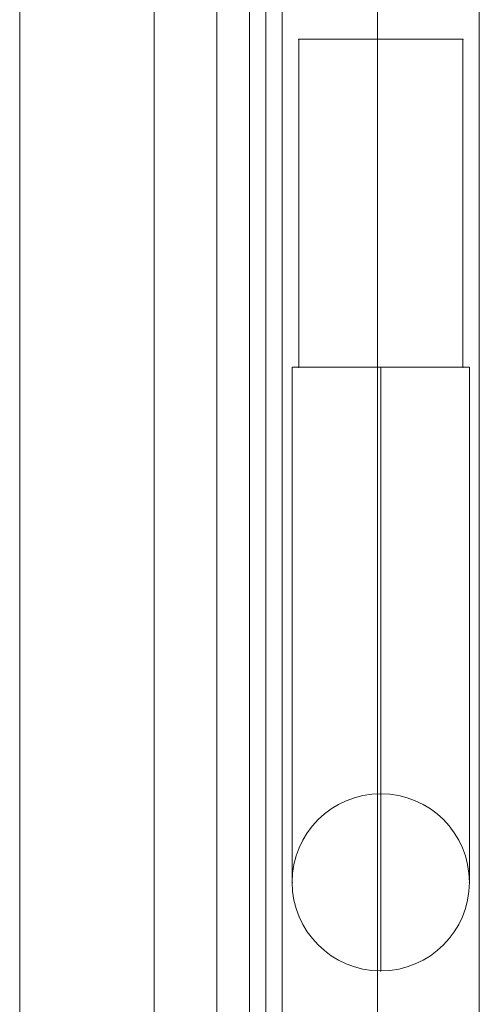
# Model space of a CAD drawing. Units: millimetres. Extents: x -14518 to 3182, y -7320 to 10080.
# Drawn here: x -8302 to -8232, y -3885 to -3734 of the extents above; entities that cross this region are included whole.
import ezdxf

# ---------------------------------------------------------------- set-up
doc = ezdxf.new("R2010")
doc.units = ezdxf.units.MM
doc.header["$MEASUREMENT"] = 0
for name, color, linetype, lineweight in [('common - Level 25', 7, 'Continuous', 0), ('common_[ID]_1_[Material]_Unchanged_[Source]_KellyHamilton - Level 25', 7, 'Continuous', 0), ('Level 9', 7, 'Continuous', 0), ('panels_[ID]_3_[Material]_Unchanged_[Source]_KellyHamilton - Level 25', 7, 'Continuous', 0), ('panels_[ID]_3_[Material]_Unchanged_[Source]_KellyHamilton - Level 26', 7, 'Continuous', 0)]:
    doc.layers.add(name, color=color, linetype=linetype, lineweight=lineweight)

# ---------------------------------------------------------------- blocks, each defined once
blk = doc.blocks.new('From Smart Solid_642')
at = {"layer": 'common - Level 25', "color": 40, "linetype": 'Continuous', "lineweight": 0}
for p, q in [((-17, 434), (-17, -434)), ((0, 434), (0, -434)), ((0, 434), (0, -434)), ((17, 434), (17, -434))]:
    blk.add_line(p, q, dxfattribs=at)
blk = doc.blocks.new('From Smart Solid_643')
at = {"layer": 'common - Level 25', "color": 40, "linetype": 'Continuous', "lineweight": 0}
for p, q in [((-17, 434), (-17, -434)), ((0, 434), (0, -434)), ((0, 434), (0, -434)), ((17, 434), (17, -434))]:
    blk.add_line(p, q, dxfattribs=at)
blk = doc.blocks.new('From Smart Solid_644')
at = {"layer": 'common - Level 25', "color": 40, "linetype": 'Continuous', "lineweight": 0}
for p, q in [((-17, 434), (-17, -434)), ((0, 434), (0, -434)), ((0, 434), (0, -434)), ((17, 434), (17, -434))]:
    blk.add_line(p, q, dxfattribs=at)
blk = doc.blocks.new('From Smart Solid_645')
at = {"layer": 'common - Level 25', "color": 40, "linetype": 'Continuous', "lineweight": 0}
for p, q in [((-17, 434), (-17, -434)), ((0, 434), (0, -434)), ((0, 434), (0, -434)), ((17, 434), (17, -434))]:
    blk.add_line(p, q, dxfattribs=at)
blk = doc.blocks.new('From Smart Solid_646')
at = {"layer": 'common - Level 25', "color": 40, "linetype": 'Continuous', "lineweight": 0}
for p, q in [((-17, 434), (-17, -434)), ((0, 434), (0, -434)), ((0, 434), (0, -434)), ((17, 434), (17, -434))]:
    blk.add_line(p, q, dxfattribs=at)
blk = doc.blocks.new('common')
at = {"layer": 'common - Level 25', "color": 40, "linetype": 'Continuous', "lineweight": 0}
for name in ['From Smart Solid_642', 'From Smart Solid_643', 'From Smart Solid_644', 'From Smart Solid_645', 'From Smart Solid_646']:
    blk.add_blockref(name, (-8264.3805, -4097.0295), dxfattribs=at)
blk = doc.blocks.new('From Smart Solid_657')
at = {"layer": 'panels_[ID]_3_[Material]_Unchanged_[Source]_KellyHamilton - Level 26', "color": 7, "linetype": 'Continuous', "lineweight": 13}
for p, q in [((-12.5, 25), (-12.5, -25)), ((12.5, 25), (-12.5, 25)), ((-12.5, 25), (-12.5, -25)), ((12.5, 25), (-12.5, 25)), ((12.5, -25), (12.5, 25)), ((12.5, -25), (12.5, 25)), ((-12.5, -25), (12.5, -25)), ((-12.5, -25), (12.5, -25))]:
    blk.add_line(p, q, dxfattribs=at)
for p in [(-12.5, 25), (12.5, 25), (-12.5, -25), (12.5, -25)]:
    blk.add_point(p, dxfattribs=at)
blk = doc.blocks.new('From Smart Solid_658')
at = {"layer": 'panels_[ID]_3_[Material]_Unchanged_[Source]_KellyHamilton - Level 25', "color": 22, "linetype": 'Continuous', "lineweight": 0}
for p, q in [((12.5, 25), (-12.5, 25)), ((-12.5, 25), (-12.5, -25)), ((-12.5, -25), (-12.5, 25)), ((-12.5, 25), (12.5, 25)), ((12.5, -25), (12.5, 25)), ((12.5, 25), (12.5, -25)), ((-12.5, -25), (12.5, -25)), ((12.5, -25), (-12.5, -25))]:
    blk.add_line(p, q, dxfattribs=at)
for p in [(-12.5, 25), (12.5, 25), (-12.5, -25), (12.5, -25)]:
    blk.add_point(p, dxfattribs=at)
blk = doc.blocks.new('From Smart Solid_661')
at = {"layer": 'panels_[ID]_3_[Material]_Unchanged_[Source]_KellyHamilton - Level 25', "color": 22, "linetype": 'Continuous', "lineweight": 0}
for p, q in [((-15, 430), (-15, -430)), ((-15, 430), (-15, -430)), ((15, 430), (15, -430)), ((15, 430), (15, -430))]:
    blk.add_line(p, q, dxfattribs=at)
blk = doc.blocks.new('From Smart Solid_665')
at = {"layer": 'panels_[ID]_3_[Material]_Unchanged_[Source]_KellyHamilton - Level 25', "color": 22, "linetype": 'Continuous', "lineweight": 0}
for p, q in [((-13.5, 46), (13.5, 46)), ((-13.5, 46), (-13.5, -32.5)), ((0, 46), (0, -46)), ((0, 46), (0, -19)), ((13.5, 46), (13.5, -32.5))]:
    blk.add_line(p, q, dxfattribs=at)
blk.add_arc((0, -32.5), 13.5, 0, 360, dxfattribs=at)
blk.add_arc((0, -32.5), 13.5, 0, 360, dxfattribs=at)
for p in [(0, -19), (-13.5, -32.5), (13.5, -32.5), (0, -46)]:
    blk.add_point(p, dxfattribs=at)
blk = doc.blocks.new('panels')
at = {"layer": 'panels_[ID]_3_[Material]_Unchanged_[Source]_KellyHamilton - Level 25', "color": 22, "linetype": 'Continuous', "lineweight": 0}
for name, p in [('From Smart Solid_661', (-8246.8805, -4096.9795)), ('From Smart Solid_658', (-8246.8805, -3762.4295)), ('From Smart Solid_665', (-8246.8805, -3833.4295))]:
    blk.add_blockref(name, p, dxfattribs=at)
at = {"layer": 'panels_[ID]_3_[Material]_Unchanged_[Source]_KellyHamilton - Level 26', "color": 7, "linetype": 'Continuous', "lineweight": 13}
blk.add_blockref('From Smart Solid_657', (-8246.8805, -3762.4295), dxfattribs=at)
blk = doc.blocks.new('From Smart Solid_670')
at = {"layer": 'common_[ID]_1_[Material]_Unchanged_[Source]_KellyHamilton - Level 25', "color": 7, "linetype": 'Continuous', "lineweight": 13}
for p, q in [((0, 435), (0, -435)), ((0, -435), (0, 435))]:
    blk.add_line(p, q, dxfattribs=at)
blk = doc.blocks.new('From Smart Solid_673')
at = {"layer": 'common_[ID]_1_[Material]_Unchanged_[Source]_KellyHamilton - Level 25', "color": 7, "linetype": 'Continuous', "lineweight": 13}
for p, q in [((-2.5, 435), (-2.5, -435)), ((2.5, 435), (2.5, -435))]:
    blk.add_line(p, q, dxfattribs=at)
blk = doc.blocks.new('From Smart Solid_674')
at = {"layer": 'common_[ID]_1_[Material]_Unchanged_[Source]_KellyHamilton - Level 25', "color": 7, "linetype": 'Continuous', "lineweight": 13}
blk.add_line((435, 435), (435, -435), dxfattribs=at)
blk = doc.blocks.new('From Smart Solid_675')
at = {"layer": 'common_[ID]_1_[Material]_Unchanged_[Source]_KellyHamilton - Level 25', "color": 7, "linetype": 'Continuous', "lineweight": 13}
for p, q in [((-15, -435), (-15, 435)), ((15, 435), (15, -435))]:
    blk.add_line(p, q, dxfattribs=at)
blk = doc.blocks.new('common_1')
at = {"layer": 'common_[ID]_1_[Material]_Unchanged_[Source]_KellyHamilton - Level 25', "color": 7, "linetype": 'Continuous', "lineweight": 13}
for name, p in [('From Smart Solid_674', (-8736.8805, -4097.0295)), ('From Smart Solid_675', (-8286.8805, -4097.0295)), ('From Smart Solid_673', (-8269.3805, -4097.0295)), ('From Smart Solid_670', (-8266.8805, -4097.0295))]:
    blk.add_blockref(name, p, dxfattribs=at)

msp = doc.modelspace()

# ---------------------------------------------------------------- block references
at = {"layer": 'Level 9', "color": 7, "linetype": 'Continuous', "lineweight": 0}
for name in ['common_1', 'common', 'panels']:
    msp.add_blockref(name, (0, 0), dxfattribs=at)

doc.saveas('drawing.dxf')
